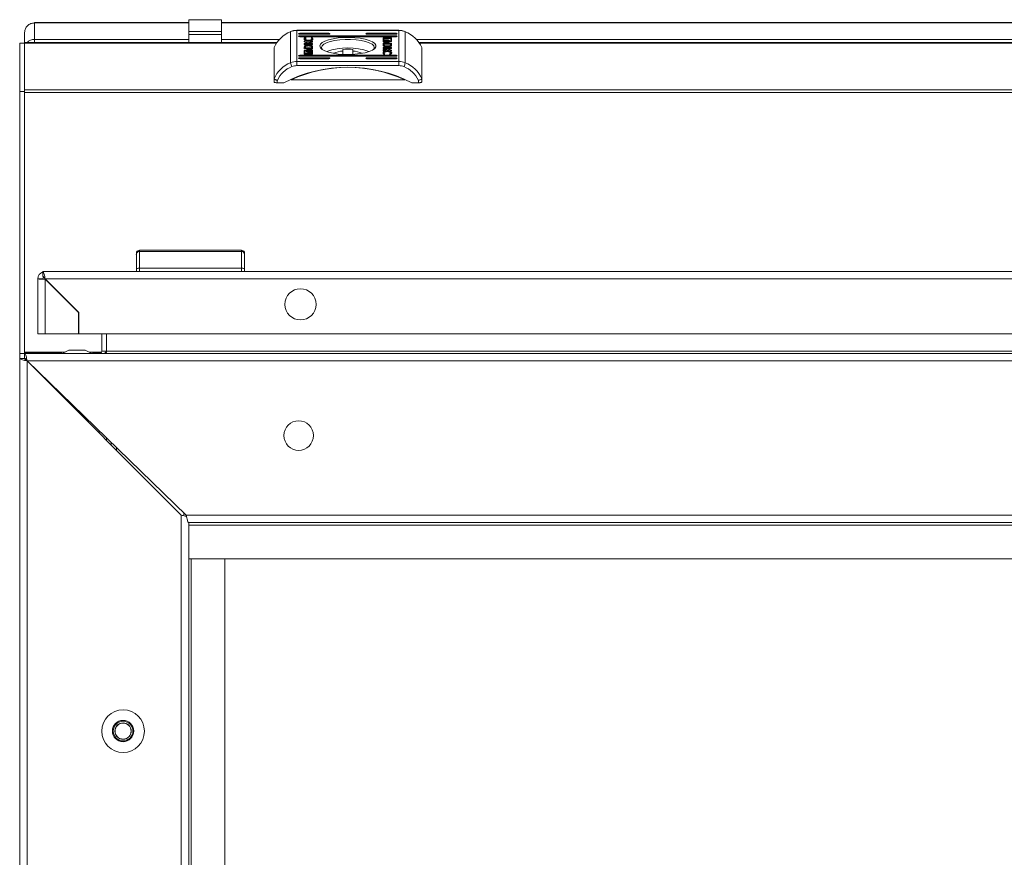
# Model space of a CAD drawing. Units: millimetres. Extents: x 0 to 2256, y -1558 to 2060.
# Drawn here: x 2 to 302, y 1531 to 1787 of the extents above; entities that cross this region are included whole.
import ezdxf

# ---------------------------------------------------------------- set-up
doc = ezdxf.new("R2010")
doc.units = ezdxf.units.MM

msp = doc.modelspace()

# ---------------------------------------------------------------- linework, layer by layer
at = {"color": 7, "linetype": 'Continuous', "lineweight": 15}
for p, q in [((53.5, 1785.73), (6.5, 1785.73)), ((6.5, 1785.59), (6.5, 1785.73)), ((6.5, 1785.59), (6.5, 1780.55)), ((53.5, 1786.56), (63.5, 1786.56)), ((53.5, 1782.93), (53.5, 1786.56)), ((63.5, 1782.93), (63.5, 1786.56)), ((540.5, 1785.73), (63.5, 1785.73)), ((3.5, 1782.7), (3.5, 1782.73)), ((3.5, 1782.7), (3.5, 1779.46)), ((53.5, 1782.93), (63.5, 1782.93)), ((53.5, 1782.02), (53.5, 1782.93)), ((53.5, 1779.57), (53.5, 1782.02)), ((53.5, 1782.02), (63.5, 1782.02)), ((63.5, 1782.02), (63.5, 1782.93)), ((63.5, 1779.57), (63.5, 1782.02)), ((84.54, 1782.91), (84.54, 1773.45)), ((117.51, 1783.33), (86.49, 1783.33)), ((117.51, 1783.29), (86.49, 1783.29)), ((86.49, 1783.29), (86.49, 1773.83)), ((96, 1782.45), (87.5, 1782.45)), ((87.5, 1782.14), (96, 1782.14)), ((116.5, 1782.45), (108, 1782.45)), ((108, 1782.14), (116.5, 1782.14)), ((117.51, 1783.29), (117.51, 1773.83)), ((119.46, 1782.91), (119.46, 1773.45)), ((2, 1779.41), (3.5, 1779.41)), ((2, 1764.67), (2, 1779.41)), ((3.5, 1779.46), (3.66, 1779.56)), ((3.5, 1779.46), (3.5, 1765.18)), ((80.34, 1779.57), (3.66, 1779.57)), ((6.5, 1780.55), (53.5, 1780.55)), ((63.5, 1780.55), (81.12, 1780.55)), ((116.5, 1781.68), (87.5, 1781.68)), ((87.5, 1781.38), (116.5, 1781.38)), ((88.68, 1780.01), (89.82, 1779.54)), ((88.68, 1779.8), (88.68, 1780.01)), ((88.68, 1779.82), (89.82, 1779.35)), ((89.89, 1779.3), (88.68, 1779.8)), ((88.68, 1779.3), (89.89, 1779.3)), ((88.68, 1779.02), (88.68, 1779.3)), ((88.68, 1779.11), (89.89, 1779.11)), ((91.26, 1779.02), (88.68, 1779.02)), ((88.87, 1781.08), (89.31, 1781.03)), ((88.87, 1780.89), (88.87, 1781.08)), ((88.87, 1780.89), (89.1, 1780.86)), ((88.99, 1780.5), (88.99, 1780.69)), ((89.31, 1781.03), (89.31, 1781)), ((89.82, 1779.54), (91.26, 1780.02)), ((89.82, 1779.35), (91.26, 1779.83)), ((89.82, 1779.35), (89.82, 1779.54)), ((89.89, 1779.11), (89.89, 1779.3)), ((90, 1780.09), (90, 1780.28)), ((91.26, 1779.68), (90.18, 1779.3)), ((90.18, 1779.3), (91.26, 1779.3)), ((90.18, 1779.11), (90.18, 1779.3)), ((90.18, 1779.11), (91.26, 1779.11)), ((90.78, 1781.06), (91.11, 1781.03)), ((90.78, 1781.03), (90.78, 1781.06)), ((90.95, 1780.86), (91.11, 1780.84)), ((91.01, 1780.5), (91.01, 1780.69)), ((91.11, 1780.84), (91.11, 1781.03)), ((91.26, 1780.02), (91.26, 1779.68)), ((91.26, 1779.3), (91.26, 1779.02)), ((112.74, 1779.99), (112.74, 1780.98)), ((115.32, 1779.42), (112.74, 1779.42)), ((112.74, 1779.42), (112.75, 1778.92)), ((115.32, 1779.23), (112.74, 1779.23)), ((112.95, 1780.79), (112.94, 1780.33)), ((112.94, 1780.14), (112.94, 1780.33)), ((112.94, 1780.14), (113.13, 1780.23)), ((115.11, 1780.79), (112.95, 1780.79)), ((113.01, 1781.06), (115.05, 1781.06)), ((113.01, 1780.87), (113.01, 1781.06)), ((113.01, 1780.87), (115.05, 1780.87)), ((113.03, 1779.86), (113.03, 1780.05)), ((113.07, 1778.95), (113.06, 1779.13)), ((113.06, 1779.13), (114.96, 1779.13)), ((113.06, 1778.94), (113.06, 1779.13)), ((113.58, 1779.64), (113.3, 1779.64)), ((113.36, 1780.47), (113.64, 1780.47)), ((113.36, 1780.39), (113.36, 1780.47)), ((113.47, 1779.86), (113.47, 1780.05)), ((114.02, 1779.64), (113.74, 1779.64)), ((113.8, 1780.47), (114.08, 1780.47)), ((113.8, 1780.4), (113.8, 1780.47)), ((113.83, 1780.12), (113.83, 1780.31)), ((113.83, 1779.78), (113.85, 1779.86)), ((113.85, 1779.86), (113.85, 1780.05)), ((113.99, 1780.29), (113.99, 1780.38)), ((114.19, 1779.86), (114.19, 1780.05)), ((114.48, 1779.77), (114.52, 1779.86)), ((114.52, 1779.86), (114.52, 1780.05)), ((114.88, 1780.01), (115.11, 1780.01)), ((114.88, 1779.91), (114.88, 1780.01)), ((115.05, 1779.91), (114.88, 1779.91)), ((114.96, 1779.13), (114.97, 1778.93)), ((115.05, 1780.87), (115.05, 1781.06)), ((115.11, 1780.01), (115.11, 1780.79)), ((115.11, 1779.92), (115.11, 1780.01)), ((115.32, 1780.98), (115.32, 1779.99)), ((115.33, 1778.89), (115.32, 1779.42)), ((115.32, 1779.23), (115.32, 1779.42)), ((115.32, 1778.88), (115.32, 1779.23)), ((122.88, 1780.55), (481.12, 1780.55)), ((480.34, 1779.57), (123.66, 1779.57)), ((79.5, 1778.05), (79.5, 1768.59)), ((88.67, 1778.22), (88.68, 1777.69)), ((88.68, 1777.69), (91.26, 1777.69)), ((88.68, 1776.14), (88.68, 1777.12)), ((88.89, 1777.1), (88.89, 1776.32)), ((89.13, 1777.1), (88.89, 1777.1)), ((88.89, 1776.32), (91.05, 1776.32)), ((88.89, 1776.13), (88.89, 1776.32)), ((88.89, 1776.13), (91.05, 1776.13)), ((88.94, 1778.47), (88.94, 1778.66)), ((88.95, 1777.2), (89.13, 1777.2)), ((90.99, 1776.06), (88.95, 1776.06)), ((89.03, 1777.99), (89.03, 1778.18)), ((89.04, 1777.99), (89.03, 1778.18)), ((89.04, 1777.8), (89.03, 1777.99)), ((89.04, 1777.8), (89.04, 1777.99)), ((90.94, 1777.99), (89.04, 1777.99)), ((90.94, 1777.8), (89.04, 1777.8)), ((89.13, 1777.2), (89.13, 1777.1)), ((89.48, 1776.88), (89.48, 1777.07)), ((89.48, 1776.88), (89.5, 1776.81)), ((89.81, 1776.88), (89.81, 1777.07)), ((89.81, 1776.88), (89.88, 1776.75)), ((90.2, 1776.65), (89.92, 1776.65)), ((89.98, 1777.48), (90.26, 1777.48)), ((90.01, 1777.3), (90.01, 1777.4)), ((90.15, 1776.88), (90.15, 1777.07)), ((90.15, 1776.88), (90.18, 1776.81)), ((90.17, 1777.14), (90.17, 1777.33)), ((90.26, 1777.39), (90.26, 1777.48)), ((90.64, 1776.65), (90.36, 1776.65)), ((90.42, 1777.48), (90.7, 1777.48)), ((90.43, 1776.7), (90.53, 1776.88)), ((90.53, 1776.88), (90.53, 1777.07)), ((90.7, 1777.39), (90.7, 1777.48)), ((90.93, 1778.17), (90.94, 1777.99)), ((90.94, 1777.8), (90.94, 1777.99)), ((90.97, 1776.88), (90.97, 1777.07)), ((91.05, 1776.32), (91.06, 1776.78)), ((91.05, 1776.13), (91.06, 1776.59)), ((91.05, 1776.13), (91.05, 1776.32)), ((91.06, 1776.59), (91.06, 1776.78)), ((91.17, 1778.34), (91.17, 1778.53)), ((91.24, 1778.14), (91.24, 1778.33)), ((91.26, 1777.69), (91.25, 1778.2)), ((91.25, 1778.2), (91.25, 1778.2)), ((91.25, 1778.01), (91.25, 1778.2)), ((91.26, 1777.69), (91.25, 1778.01)), ((91.26, 1777.12), (91.26, 1776.14)), ((100.5, 1777.52), (100.5, 1777)), ((100.5, 1775.99), (100.5, 1777)), ((103.5, 1777), (103.5, 1777.52)), ((103.5, 1775.99), (103.5, 1777)), ((112.74, 1778.09), (115.32, 1778.09)), ((112.74, 1777.81), (112.74, 1778.09)), ((112.74, 1777.9), (115.32, 1777.9)), ((113.82, 1777.81), (112.74, 1777.81)), ((112.74, 1777.44), (113.82, 1777.81)), ((112.74, 1777.25), (113.82, 1777.62)), ((114.18, 1777.58), (112.74, 1777.09)), ((112.74, 1777.09), (112.74, 1777.44)), ((112.75, 1778.92), (112.75, 1778.91)), ((113.22, 1776.05), (112.89, 1776.09)), ((112.99, 1776.23), (112.99, 1776.42)), ((112.99, 1776.23), (113.05, 1776.07)), ((113.07, 1778.76), (113.06, 1778.94)), ((113.07, 1778.76), (113.07, 1778.95)), ((113.22, 1776.08), (113.22, 1776.05)), ((113.82, 1777.62), (113.82, 1777.81)), ((114.03, 1778.37), (114.03, 1778.56)), ((114.06, 1776.95), (114.06, 1777.14)), ((114.11, 1777.81), (115.32, 1777.32)), ((115.32, 1777.81), (114.11, 1777.81)), ((114.11, 1777.62), (114.11, 1777.81)), ((114.11, 1777.62), (115.32, 1777.13)), ((115.32, 1777.1), (114.18, 1777.58)), ((114.69, 1776.08), (114.69, 1776.12)), ((115.13, 1776.04), (114.69, 1776.08)), ((114.93, 1778.62), (114.93, 1778.81)), ((114.97, 1778.74), (114.97, 1778.93)), ((115.01, 1776.23), (115.01, 1776.42)), ((115.32, 1778.09), (115.32, 1777.81)), ((115.32, 1777.32), (115.32, 1777.1)), ((124.5, 1778.05), (124.5, 1768.59)), ((86.49, 1773.83), (117.51, 1773.83)), ((86.49, 1773.83), (86.49, 1772.57)), ((116.5, 1775.74), (87.5, 1775.74)), ((87.5, 1775.43), (116.5, 1775.43)), ((96, 1774.97), (87.5, 1774.97)), ((87.5, 1774.67), (96, 1774.67)), ((116.5, 1774.97), (108, 1774.97)), ((108, 1774.67), (116.5, 1774.67)), ((117.51, 1773.83), (117.51, 1772.57)), ((117.51, 1772.57), (86.49, 1772.57)), ((79.5, 1767.64), (79.5, 1768.59)), ((80.5, 1768.09), (80.5, 1767.33)), ((80.5, 1767.33), (82.5, 1767.33)), ((119.33, 1768.25), (84.67, 1768.25)), ((121.5, 1767.33), (123.5, 1767.33)), ((123.5, 1767.33), (123.5, 1768.09)), ((124.5, 1768.59), (124.5, 1767.64)), ((2, 1764.67), (3.5, 1764.67)), ((2, 1684.91), (2, 1764.67)), ((3.5, 1764.35), (3.5, 1765.18)), ((3.5, 1685.32), (3.5, 1764.35)), ((38.54, 1716.37), (38.54, 1715.98)), ((69.54, 1716.37), (38.54, 1716.37)), ((69.54, 1715.98), (69.54, 1716.37)), ((37.54, 1715.06), (37.54, 1715.37)), ((37.54, 1710.67), (37.54, 1715.06)), ((38.54, 1715.98), (38.54, 1710.87)), ((69.54, 1715.98), (38.54, 1715.98)), ((69.54, 1710.87), (69.54, 1715.98)), ((70.54, 1715.37), (70.54, 1715.06)), ((70.54, 1715.06), (70.54, 1710.67)), ((37.54, 1709.87), (37.54, 1710.67)), ((38.54, 1710.87), (38.54, 1709.87)), ((69.54, 1710.87), (38.54, 1710.87)), ((69.54, 1709.87), (69.54, 1710.87)), ((70.54, 1710.67), (70.54, 1709.87)), ((7.54, 1690.87), (7.54, 1707.62)), ((9.04, 1707.62), (7.54, 1707.62)), ((9.04, 1709.74), (9.04, 1709.87)), ((9.04, 1709.87), (9.79, 1709.87)), ((9.04, 1708.37), (9.04, 1709.74)), ((9.79, 1709.87), (591.79, 1709.87)), ((9.79, 1707.62), (20.04, 1697.37)), ((19.94, 1697.37), (9.79, 1707.52)), ((19.94, 1690.87), (19.94, 1697.37)), ((20.04, 1697.37), (20.04, 1690.87)), ((9.79, 1690.87), (7.54, 1690.87)), ((9.79, 1690.87), (19.94, 1690.87)), ((20.04, 1690.87), (581.54, 1690.87)), ((27, 1685.66), (27, 1690.87)), ((28.5, 1685.66), (28.5, 1690.87)), ((2, 1684.91), (3.5, 1684.91)), ((2, 1683.41), (2, 1684.91)), ((2, 1683.41), (2, 1306.41)), ((3.5, 1683.41), (2, 1683.41)), ((3.5, 1685.32), (3.5, 1685.01)), ((3.5, 1684.91), (3.5, 1685.01)), ((3.5, 1683.41), (3.5, 1684.91)), ((3.5, 1684.91), (3.5, 1684.91)), ((14.83, 1684.91), (3.5, 1684.91)), ((3.5, 1684.91), (600.5, 1684.91)), ((17, 1685.91), (17.5, 1685.91)), ((17.5, 1685.91), (21.5, 1685.91)), ((21.5, 1685.91), (22, 1685.91)), ((26.25, 1684.91), (24.18, 1684.91)), ((27, 1685.66), (28.5, 1685.66)), ((575.5, 1685.66), (28.5, 1685.66)), ((4.25, 1682.66), (51.25, 1635.66)), ((4.27, 1682.66), (52.73, 1635.66)), ((28.5, 1659.16), (28.5, 1658.41)), ((31.5, 1656.25), (31.5, 1655.41)), ((51.25, 1635.66), (51.25, 1354.16)), ((52, 1636.36), (52, 1635.49)), ((52.73, 1635.66), (551.27, 1635.66)), ((53.5, 1633.41), (53.5, 1356.41)), ((53.5, 1633.41), (550.5, 1633.41)), ((53.5, 1632.66), (550.5, 1632.66)), ((53.5, 1622.41), (54.25, 1622.41)), ((54.25, 1622.41), (54.25, 1367.41)), ((64.5, 1622.41), (54.25, 1622.41)), ((54.25, 1622.41), (549.75, 1622.41)), ((64.5, 1367.41), (64.5, 1622.41))]:
    msp.add_line(p, q, dxfattribs=at)
at = {"color": 8, "linetype": 'Continuous', "lineweight": 15}
for p, q in [((6.5, 1785.59), (53.5, 1785.59)), ((63.5, 1785.59), (540.5, 1785.59)), ((86.49, 1783.29), (86.49, 1783.33)), ((87.5, 1782.14), (87.5, 1782.45)), ((96, 1782.14), (96, 1782.45)), ((108, 1782.14), (108, 1782.45)), ((116.5, 1782.14), (116.5, 1782.45)), ((117.51, 1783.29), (117.51, 1783.33)), ((80.26, 1779.46), (3.5, 1779.46)), ((6.5, 1780.55), (6.5, 1779.57)), ((87.5, 1781.38), (87.5, 1781.68)), ((116.5, 1781.38), (116.5, 1781.68)), ((480.26, 1779.46), (123.74, 1779.46)), ((88.95, 1777.1), (88.95, 1777.2)), ((87.5, 1775.43), (87.5, 1775.74)), ((87.5, 1774.67), (87.5, 1774.97)), ((96, 1774.67), (96, 1774.97)), ((108, 1774.67), (108, 1774.97)), ((116.5, 1775.43), (116.5, 1775.74)), ((116.5, 1774.67), (116.5, 1774.97)), ((600.5, 1765.18), (3.5, 1765.18)), ((600.5, 1764.35), (3.5, 1764.35)), ((9.79, 1707.62), (591.79, 1707.62)), ((9.79, 1690.87), (9.79, 1707.52)), ((15.82, 1685.32), (3.5, 1685.32)), ((3.5, 1685.01), (14.86, 1685.01)), ((26.92, 1685.32), (23.18, 1685.32)), ((24.14, 1685.01), (26.6, 1685.01)), ((4.25, 1682.66), (4.25, 1307.16)), ((4.27, 1682.66), (599.73, 1682.66)), ((26.25, 1661.34), (26.25, 1660.66)), ((29.83, 1657.86), (29.83, 1657.07))]:
    msp.add_line(p, q, dxfattribs=at)
at = {"color": 7, "linetype": 'Continuous', "lineweight": 15, "flags": 128}
for points in [[(84.54, 1782.91), (84.55, 1782.95), (84.56, 1782.96)], [(87.5, 1782.45), (87.31, 1782.44), (87.15, 1782.4), (87.04, 1782.35), (87, 1782.29), (87.04, 1782.24), (87.15, 1782.19), (87.31, 1782.15), (87.5, 1782.14)], [(96, 1782.14), (96.19, 1782.15), (96.35, 1782.19), (96.46, 1782.24), (96.5, 1782.29), (96.46, 1782.35), (96.35, 1782.4), (96.19, 1782.44), (96, 1782.45)], [(108, 1782.45), (107.81, 1782.44), (107.65, 1782.4), (107.54, 1782.35), (107.5, 1782.29), (107.54, 1782.24), (107.65, 1782.19), (107.81, 1782.15), (108, 1782.14)], [(116.5, 1782.14), (116.69, 1782.15), (116.85, 1782.19), (116.96, 1782.24), (117, 1782.29), (116.96, 1782.35), (116.85, 1782.4), (116.69, 1782.44), (116.5, 1782.45)], [(119.46, 1782.91), (119.45, 1782.95), (119.44, 1782.96)], [(87.5, 1781.68), (87.31, 1781.67), (87.15, 1781.64), (87.04, 1781.59), (87, 1781.53), (87.04, 1781.47), (87.15, 1781.42), (87.31, 1781.39), (87.5, 1781.38)], [(93.45, 1778.56), (93.63, 1778.03), (94.14, 1777.53), (94.98, 1777.07), (96.11, 1776.67), (97.48, 1776.34), (99.03, 1776.11), (100.71, 1775.98), (102.43, 1775.95), (104.14, 1776.03), (105.77, 1776.22), (107.23, 1776.5), (108.49, 1776.86), (109.48, 1777.29), (110.16, 1777.78), (110.51, 1778.29), (110.51, 1778.82), (110.16, 1779.34), (109.48, 1779.82), (108.49, 1780.26), (107.23, 1780.62), (105.77, 1780.9), (104.14, 1781.08), (102.43, 1781.16), (100.71, 1781.14), (99.03, 1781), (97.48, 1780.77), (96.11, 1780.45), (94.98, 1780.05), (94.14, 1779.59), (93.63, 1779.08), (93.45, 1778.56)], [(109.86, 1777.55), (109.87, 1777.57), (110.05, 1778.08), (109.87, 1778.59), (109.35, 1779.08), (108.51, 1779.52), (107.39, 1779.91), (106.03, 1780.21), (104.49, 1780.42), (102.84, 1780.52), (101.16, 1780.52), (99.51, 1780.42), (97.98, 1780.21), (96.61, 1779.91), (95.49, 1779.52), (94.65, 1779.08), (94.13, 1778.59), (93.95, 1778.08), (93.95, 1778.08)], [(116.5, 1781.38), (116.69, 1781.39), (116.85, 1781.42), (116.96, 1781.47), (117, 1781.53), (116.96, 1781.59), (116.85, 1781.64), (116.69, 1781.67), (116.5, 1781.68)], [(93.95, 1778.08), (94.13, 1777.57), (94.14, 1777.55)], [(87.5, 1775.74), (87.31, 1775.72), (87.15, 1775.69), (87.04, 1775.64), (87, 1775.58), (87.04, 1775.53), (87.15, 1775.48), (87.31, 1775.44), (87.5, 1775.43)], [(87.5, 1774.97), (87.31, 1774.96), (87.15, 1774.93), (87.04, 1774.88), (87, 1774.82), (87.04, 1774.76), (87.15, 1774.71), (87.31, 1774.68), (87.5, 1774.67)], [(96, 1774.67), (96.19, 1774.68), (96.35, 1774.71), (96.46, 1774.76), (96.5, 1774.82), (96.46, 1774.88), (96.35, 1774.93), (96.19, 1774.96), (96, 1774.97)], [(108, 1774.97), (107.81, 1774.96), (107.65, 1774.93), (107.54, 1774.88), (107.5, 1774.82), (107.54, 1774.76), (107.65, 1774.71), (107.81, 1774.68), (108, 1774.67)], [(116.5, 1775.43), (116.69, 1775.44), (116.85, 1775.48), (116.96, 1775.53), (117, 1775.58), (116.96, 1775.64), (116.85, 1775.69), (116.69, 1775.72), (116.5, 1775.74)], [(116.5, 1774.67), (116.69, 1774.68), (116.85, 1774.71), (116.96, 1774.76), (117, 1774.82), (116.96, 1774.88), (116.85, 1774.93), (116.69, 1774.96), (116.5, 1774.97)], [(80.5, 1767.33), (80.31, 1767.34), (80.12, 1767.36), (79.94, 1767.39), (79.79, 1767.42), (79.67, 1767.47), (79.58, 1767.52), (79.52, 1767.58), (79.5, 1767.64)], [(124.5, 1767.64), (124.48, 1767.58), (124.42, 1767.52), (124.33, 1767.47), (124.21, 1767.42), (124.06, 1767.39), (123.88, 1767.36), (123.7, 1767.34), (123.5, 1767.33)], [(17, 1685.91), (16, 1685.41), (15, 1684.91)], [(24, 1684.91), (23, 1685.41), (22, 1685.91)]]:
    msp.add_lwpolyline(points, dxfattribs=at)
at = {"color": 7, "linetype": 'Continuous', "lineweight": 15}
for centre, radius in [((87.54, 1699.87), 4.75), ((87, 1659.91), 4.5), ((33.5, 1569.91), 6.5), ((33.5, 1569.91), 3.25), ((33.5, 1569.91), 3), ((33.5, 1569.91), 2.5), ((33.5, 1569.91), 2.45)]:
    msp.add_circle(centre, radius, dxfattribs=at)
for centre, radius, start, end in [((87.9, 1774.38), 9.17, 111.5057, 156.4216), ((86.48, 1778.07), 5.22, 89.9683, 111.86), ((117.52, 1778.07), 5.22, 68.1403, 90.0313), ((116.1, 1774.38), 9.17, 23.5784, 68.4943), ((6.48, 1777.5), 3.05, 89.6242, 137.4146), ((102, 1759.16), 18.81, 70.0409, 109.9591), ((100.93, 1768.84), 8.17, 93.0163, 113.7744), ((102, 1755.74), 21.83, 86.0591, 93.9409), ((103.07, 1768.84), 8.17, 66.2244, 86.9846), ((87.9, 1764.92), 9.17, 111.5053, 156.422), ((86.48, 1768.61), 5.22, 89.9669, 111.8615), ((89.05, 1774.28), 4.59, 190.4131, 206.0074), ((117.52, 1768.61), 5.22, 68.1389, 90.0328), ((114.95, 1774.28), 4.59, 333.9882, 349.5887), ((116.1, 1764.92), 9.17, 23.578, 68.4947), ((87.94, 1764.64), 8.2, 111.5299, 155.097), ((102, 1729.85), 42.26, 62.5181, 117.4819), ((102, 1730.79), 41.27, 65.1764, 114.8236), ((86.48, 1768.4), 4.17, 89.9681, 111.8598), ((117.52, 1768.4), 4.17, 68.1391, 90.0327), ((116.06, 1764.64), 8.2, 24.9021, 68.471), ((38.54, 1715.37), 1, 90, 180), ((69.54, 1715.37), 1, 0, 90), ((38.5, 1715.02), 0.963, 87.7499, 177.5555), ((69.57, 1715.02), 0.963, 2.4445, 92.2501), ((9.79, 1707.62), 2.25, 109.4712, 180), ((9.79, 1707.62), 0.75, 126.7607, 180)]:
    msp.add_arc(centre, radius, start, end, dxfattribs=at)
for points, knots in [([(3.5, 1782.7), (3.55, 1783.08), (3.64, 1783.83), (4.33, 1784.78), (5.32, 1785.45), (6.11, 1785.54), (6.5, 1785.59)], [0, 0, 0, 0, 0.250001, 0.500001, 0.750003, 1, 1, 1, 1]), ([(86.49, 1783.33), (86.25, 1783.33), (85.58, 1783.3), (84.96, 1783.09), (84.56, 1782.96)], [0, 0, 0, 0, 0.366332, 1, 1, 1, 1]), ([(119.44, 1782.96), (119.22, 1783.04), (118.6, 1783.27), (117.93, 1783.31), (117.51, 1783.33)], [0, 0, 0, 0, 0.366696, 1, 1, 1, 1]), ([(88.65, 1780.68), (88.66, 1780.76), (88.68, 1780.9), (88.81, 1781.03), (88.87, 1781.08)], [0, 0, 0, 0, 0.583314, 1, 1, 1, 1]), ([(89.94, 1779.97), (89.85, 1779.97), (89.67, 1779.98), (89.32, 1780.05), (88.97, 1780.19), (88.7, 1780.42), (88.67, 1780.59), (88.65, 1780.68)], [0, 0, 0, 0, 0.090969, 0.186795, 0.410475, 0.684324, 1, 1, 1, 1]), ([(88.68, 1780.59), (88.69, 1780.64), (88.71, 1780.74), (88.81, 1780.84), (88.87, 1780.89)], [0, 0, 0, 0, 0.446933, 1, 1, 1, 1]), ([(89.31, 1781), (89.21, 1780.94), (89.02, 1780.85), (89, 1780.74), (88.99, 1780.69)], [0, 0, 0, 0, 0.539797, 1, 1, 1, 1]), ([(88.99, 1780.69), (89.01, 1780.63), (89.04, 1780.52), (89.3, 1780.39), (89.63, 1780.3), (89.88, 1780.29), (90, 1780.28)], [0, 0, 0, 0, 0.3174402, 0.6020258, 0.804997, 1, 1, 1, 1]), ([(88.99, 1780.5), (89.01, 1780.44), (89.04, 1780.33), (89.3, 1780.19), (89.63, 1780.11), (89.88, 1780.1), (90, 1780.09)], [0, 0, 0, 0, 0.317463, 0.602041, 0.805008, 1, 1, 1, 1]), ([(91.29, 1780.68), (91.28, 1780.59), (91.27, 1780.44), (91.1, 1780.23), (90.82, 1780.08), (90.42, 1779.99), (90.09, 1779.98), (89.94, 1779.97)], [0, 0, 0, 0, 0.2893859, 0.510725, 0.6818118, 0.8462966, 1, 1, 1, 1]), ([(90, 1780.28), (90.1, 1780.29), (90.31, 1780.3), (90.58, 1780.35), (90.81, 1780.44), (90.98, 1780.55), (91, 1780.64), (91.01, 1780.69)], [0, 0, 0, 0, 0.165387, 0.334718, 0.515996, 0.747897, 1, 1, 1, 1]), ([(90, 1780.09), (90.1, 1780.1), (90.31, 1780.11), (90.58, 1780.16), (90.81, 1780.25), (90.98, 1780.36), (91, 1780.45), (91.01, 1780.5)], [0, 0, 0, 0, 0.165379, 0.334707, 0.516005, 0.747902, 1, 1, 1, 1]), ([(91.01, 1780.69), (91, 1780.76), (90.98, 1780.88), (90.84, 1780.99), (90.78, 1781.03)], [0, 0, 0, 0, 0.575245, 1, 1, 1, 1]), ([(91.11, 1781.03), (91.17, 1780.97), (91.27, 1780.85), (91.29, 1780.74), (91.29, 1780.68)], [0, 0, 0, 0, 0.542325, 1, 1, 1, 1]), ([(91.11, 1780.84), (91.17, 1780.78), (91.25, 1780.7), (91.27, 1780.61), (91.27, 1780.59)], [0, 0, 0, 0, 0.751544, 1, 1, 1, 1]), ([(112.74, 1780.98), (112.75, 1780.99), (112.76, 1781.01), (112.83, 1781.04), (112.92, 1781.05), (112.98, 1781.06), (113.01, 1781.06)], [0, 0, 0, 0, 0.2815145, 0.5557194, 0.773895, 1, 1, 1, 1]), ([(112.74, 1780.78), (112.75, 1780.8), (112.76, 1780.82), (112.83, 1780.85), (112.92, 1780.86), (112.98, 1780.86), (113.01, 1780.87)], [0, 0, 0, 0, 0.281396, 0.555721, 0.773907, 1, 1, 1, 1]), ([(113.3, 1779.64), (113.24, 1779.65), (113.12, 1779.67), (112.99, 1779.74), (112.82, 1779.84), (112.77, 1779.93), (112.74, 1779.99)], [0, 0, 0, 0, 0.147281, 0.329445, 0.533089, 1, 1, 1, 1]), ([(112.94, 1780.33), (113, 1780.37), (113.1, 1780.42), (113.29, 1780.46), (113.36, 1780.47)], [0, 0, 0, 0, 0.604859, 1, 1, 1, 1]), ([(113.64, 1780.47), (113.58, 1780.46), (113.44, 1780.43), (113.28, 1780.37), (113.08, 1780.25), (113.05, 1780.13), (113.03, 1780.05)], [0, 0, 0, 0, 0.13863, 0.298842, 0.483462, 1, 1, 1, 1]), ([(113.03, 1780.05), (113.04, 1780), (113.06, 1779.9), (113.19, 1779.78), (113.36, 1779.68), (113.51, 1779.65), (113.58, 1779.64)], [0, 0, 0, 0, 0.336558, 0.632687, 0.831406, 1, 1, 1, 1]), ([(113.03, 1779.86), (113.04, 1779.8), (113.06, 1779.71), (113.16, 1779.6), (113.28, 1779.55), (113.3, 1779.53)], [0, 0, 0, 0, 0.45974, 0.864252, 1, 1, 1, 1]), ([(113.19, 1780.05), (113.2, 1780.1), (113.22, 1780.21), (113.37, 1780.33), (113.56, 1780.42), (113.73, 1780.45), (113.8, 1780.47)], [0, 0, 0, 0, 0.341625, 0.63875, 0.834913, 1, 1, 1, 1]), ([(113.19, 1779.86), (113.2, 1779.91), (113.23, 1780.01), (113.36, 1780.14), (113.51, 1780.2), (113.57, 1780.22)], [0, 0, 0, 0, 0.4210117, 0.7871403, 1, 1, 1, 1]), ([(113.74, 1779.64), (113.68, 1779.65), (113.56, 1779.67), (113.42, 1779.74), (113.24, 1779.86), (113.21, 1779.97), (113.19, 1780.05)], [0, 0, 0, 0, 0.141625, 0.304489, 0.489722, 1, 1, 1, 1]), ([(114.08, 1780.47), (114.02, 1780.46), (113.88, 1780.43), (113.72, 1780.37), (113.52, 1780.25), (113.49, 1780.13), (113.47, 1780.05)], [0, 0, 0, 0, 0.13869, 0.298912, 0.48354, 1, 1, 1, 1]), ([(113.47, 1780.05), (113.48, 1780), (113.49, 1779.9), (113.63, 1779.78), (113.8, 1779.68), (113.95, 1779.65), (114.02, 1779.64)], [0, 0, 0, 0, 0.3365964, 0.632752, 0.8314626, 1, 1, 1, 1]), ([(113.47, 1779.86), (113.47, 1779.8), (113.48, 1779.73), (113.56, 1779.66), (113.59, 1779.64)], [0, 0, 0, 0, 0.69445, 1, 1, 1, 1]), ([(113.73, 1780.24), (113.75, 1780.26), (113.78, 1780.28), (113.81, 1780.3), (113.83, 1780.31)], [0, 0, 0, 0, 0.578091, 1, 1, 1, 1]), ([(113.85, 1780.05), (113.84, 1780.09), (113.83, 1780.15), (113.76, 1780.22), (113.73, 1780.24)], [0, 0, 0, 0, 0.579558, 1, 1, 1, 1]), ([(113.74, 1779.85), (113.77, 1779.89), (113.84, 1779.95), (113.85, 1780.02), (113.85, 1780.05)], [0, 0, 0, 0, 0.5404815, 1, 1, 1, 1]), ([(113.83, 1779.78), (113.81, 1779.79), (113.77, 1779.82), (113.75, 1779.84), (113.74, 1779.85)], [0, 0, 0, 0, 0.544547, 1, 1, 1, 1]), ([(113.83, 1780.31), (113.9, 1780.27), (114.04, 1780.18), (114.05, 1780.09), (114.06, 1780.05)], [0, 0, 0, 0, 0.528158, 1, 1, 1, 1]), ([(113.83, 1780.12), (113.9, 1780.08), (114.04, 1779.99), (114.05, 1779.9), (114.06, 1779.86)], [0, 0, 0, 0, 0.528158, 1, 1, 1, 1]), ([(114.06, 1780.05), (114.05, 1779.99), (114.03, 1779.9), (113.89, 1779.82), (113.83, 1779.78)], [0, 0, 0, 0, 0.591327, 1, 1, 1, 1]), ([(113.89, 1780.34), (113.91, 1780.35), (113.94, 1780.36), (113.98, 1780.37), (113.99, 1780.38)], [0, 0, 0, 0, 0.57097, 1, 1, 1, 1]), ([(114.19, 1780.05), (114.18, 1780.11), (114.15, 1780.22), (113.97, 1780.31), (113.89, 1780.34)], [0, 0, 0, 0, 0.598461, 1, 1, 1, 1]), ([(113.89, 1779.75), (113.98, 1779.8), (114.16, 1779.89), (114.18, 1780), (114.19, 1780.05)], [0, 0, 0, 0, 0.521157, 1, 1, 1, 1]), ([(113.99, 1779.72), (113.97, 1779.72), (113.93, 1779.73), (113.9, 1779.75), (113.89, 1779.75)], [0, 0, 0, 0, 0.550126, 1, 1, 1, 1]), ([(113.99, 1780.38), (114.06, 1780.36), (114.2, 1780.31), (114.36, 1780.2), (114.38, 1780.11), (114.4, 1780.05)], [0, 0, 0, 0, 0.239834, 0.512728, 1, 1, 1, 1]), ([(114.4, 1780.05), (114.38, 1779.97), (114.34, 1779.87), (114.15, 1779.77), (114.04, 1779.73), (113.99, 1779.72)], [0, 0, 0, 0, 0.607411, 0.814023, 1, 1, 1, 1]), ([(114.05, 1780.39), (114.07, 1780.4), (114.11, 1780.4), (114.15, 1780.41), (114.16, 1780.41)], [0, 0, 0, 0, 0.563264, 1, 1, 1, 1]), ([(114.52, 1780.05), (114.52, 1780.09), (114.5, 1780.17), (114.39, 1780.27), (114.24, 1780.34), (114.11, 1780.38), (114.05, 1780.39)], [0, 0, 0, 0, 0.322352, 0.613661, 0.817827, 1, 1, 1, 1]), ([(114.05, 1779.7), (114.12, 1779.72), (114.29, 1779.76), (114.48, 1779.88), (114.5, 1779.98), (114.52, 1780.05)], [0, 0, 0, 0, 0.234993, 0.506668, 1, 1, 1, 1]), ([(114.14, 1779.68), (114.12, 1779.69), (114.09, 1779.69), (114.06, 1779.7), (114.05, 1779.7)], [0, 0, 0, 0, 0.555436, 1, 1, 1, 1]), ([(114.73, 1780.05), (114.72, 1780), (114.7, 1779.91), (114.56, 1779.8), (114.37, 1779.72), (114.21, 1779.69), (114.14, 1779.68)], [0, 0, 0, 0, 0.330281, 0.622932, 0.823261, 1, 1, 1, 1]), ([(114.16, 1780.41), (114.25, 1780.39), (114.45, 1780.35), (114.67, 1780.23), (114.71, 1780.12), (114.73, 1780.05)], [0, 0, 0, 0, 0.229727, 0.499497, 1, 1, 1, 1]), ([(114.16, 1780.22), (114.25, 1780.2), (114.45, 1780.16), (114.67, 1780.03), (114.71, 1779.93), (114.73, 1779.86)], [0, 0, 0, 0, 0.2297594, 0.4995293, 1, 1, 1, 1]), ([(114.25, 1780.07), (114.27, 1780.06), (114.38, 1779.99), (114.39, 1779.92), (114.4, 1779.86)], [0, 0, 0, 0, 0.201406, 1, 1, 1, 1]), ([(115.05, 1781.06), (115.09, 1781.05), (115.17, 1781.05), (115.25, 1781.03), (115.31, 1781), (115.31, 1780.98), (115.32, 1780.98)], [0, 0, 0, 0, 0.2851458, 0.5605051, 0.777022, 1, 1, 1, 1]), ([(115.05, 1780.87), (115.09, 1780.86), (115.17, 1780.86), (115.25, 1780.84), (115.31, 1780.81), (115.31, 1780.79), (115.32, 1780.78)], [0, 0, 0, 0, 0.285174, 0.560478, 0.777133, 1, 1, 1, 1]), ([(115.32, 1779.99), (115.31, 1779.98), (115.3, 1779.96), (115.23, 1779.93), (115.14, 1779.92), (115.08, 1779.91), (115.05, 1779.91)], [0, 0, 0, 0, 0.281234, 0.555591, 0.77387, 1, 1, 1, 1]), ([(88.94, 1778.66), (88.89, 1778.63), (88.79, 1778.57), (88.7, 1778.42), (88.68, 1778.3), (88.67, 1778.22)], [0, 0, 0, 0, 0.2167403, 0.4896491, 1, 1, 1, 1]), ([(88.94, 1778.47), (88.89, 1778.44), (88.79, 1778.38), (88.7, 1778.23), (88.68, 1778.11), (88.67, 1778.03)], [0, 0, 0, 0, 0.2167403, 0.4896491, 1, 1, 1, 1]), ([(88.68, 1777.12), (88.69, 1777.13), (88.7, 1777.16), (88.77, 1777.18), (88.86, 1777.2), (88.92, 1777.2), (88.95, 1777.2)], [0, 0, 0, 0, 0.2813245, 0.5555954, 0.7739035, 1, 1, 1, 1]), ([(88.68, 1776.93), (88.69, 1776.94), (88.7, 1776.97), (88.77, 1776.99), (88.84, 1777.01), (88.88, 1777.01), (88.89, 1777.01)], [0, 0, 0, 0, 0.335096, 0.661664, 0.921699, 1, 1, 1, 1]), ([(88.95, 1776.06), (88.91, 1776.06), (88.83, 1776.06), (88.75, 1776.09), (88.69, 1776.11), (88.69, 1776.13), (88.68, 1776.14)], [0, 0, 0, 0, 0.2851537, 0.5604595, 0.7770323, 1, 1, 1, 1]), ([(91.17, 1778.53), (91.12, 1778.57), (91.04, 1778.65), (90.82, 1778.75), (90.54, 1778.82), (90.22, 1778.87), (89.88, 1778.88), (89.53, 1778.85), (89.19, 1778.77), (89.03, 1778.7), (88.94, 1778.66)], [0, 0, 0, 0, 0.138096, 0.265459, 0.384016, 0.496098, 0.605766, 0.719788, 0.847669, 1, 1, 1, 1]), ([(91.17, 1778.34), (91.12, 1778.38), (91.04, 1778.46), (90.82, 1778.56), (90.54, 1778.63), (90.22, 1778.68), (89.88, 1778.69), (89.53, 1778.66), (89.19, 1778.58), (89.03, 1778.51), (88.94, 1778.47)], [0, 0, 0, 0, 0.138094, 0.265457, 0.384013, 0.496094, 0.60576, 0.719775, 0.847656, 1, 1, 1, 1]), ([(89.03, 1778.18), (89.03, 1778.21), (89.04, 1778.25), (89.06, 1778.29), (89.07, 1778.31)], [0, 0, 0, 0, 0.56361, 1, 1, 1, 1]), ([(89.07, 1778.31), (89.09, 1778.34), (89.12, 1778.39), (89.21, 1778.46), (89.35, 1778.51), (89.52, 1778.54), (89.73, 1778.56), (89.88, 1778.56), (89.97, 1778.56)], [0, 0, 0, 0, 0.216846, 0.392283, 0.544475, 0.668592, 0.815715, 1, 1, 1, 1]), ([(89.27, 1777.07), (89.28, 1777.12), (89.3, 1777.21), (89.44, 1777.32), (89.63, 1777.4), (89.79, 1777.42), (89.86, 1777.43)], [0, 0, 0, 0, 0.330282, 0.622945, 0.823281, 1, 1, 1, 1]), ([(89.27, 1776.88), (89.28, 1776.93), (89.3, 1777.01), (89.44, 1777.12), (89.63, 1777.2), (89.79, 1777.23), (89.86, 1777.24)], [0, 0, 0, 0, 0.33027, 0.622973, 0.823305, 1, 1, 1, 1]), ([(89.84, 1776.71), (89.75, 1776.72), (89.55, 1776.76), (89.33, 1776.89), (89.29, 1777), (89.27, 1777.07)], [0, 0, 0, 0, 0.2297091, 0.499502, 1, 1, 1, 1]), ([(89.95, 1777.42), (89.88, 1777.4), (89.72, 1777.35), (89.53, 1777.23), (89.5, 1777.13), (89.48, 1777.07)], [0, 0, 0, 0, 0.234972, 0.50667, 1, 1, 1, 1]), ([(89.48, 1777.07), (89.48, 1777.03), (89.5, 1776.95), (89.61, 1776.85), (89.76, 1776.77), (89.89, 1776.74), (89.95, 1776.72)], [0, 0, 0, 0, 0.322398, 0.613657, 0.817823, 1, 1, 1, 1]), ([(89.6, 1777.07), (89.62, 1777.14), (89.66, 1777.24), (89.85, 1777.35), (89.96, 1777.38), (90.01, 1777.4)], [0, 0, 0, 0, 0.60739, 0.814011, 1, 1, 1, 1]), ([(89.6, 1776.88), (89.62, 1776.95), (89.64, 1777.05), (89.81, 1777.13), (89.84, 1777.15)], [0, 0, 0, 0, 0.776818, 1, 1, 1, 1]), ([(90.01, 1776.74), (89.94, 1776.76), (89.8, 1776.8), (89.64, 1776.92), (89.62, 1777.01), (89.6, 1777.07)], [0, 0, 0, 0, 0.239816, 0.512711, 1, 1, 1, 1]), ([(90.11, 1777.36), (90.02, 1777.32), (89.84, 1777.23), (89.82, 1777.12), (89.81, 1777.07)], [0, 0, 0, 0, 0.521149, 1, 1, 1, 1]), ([(89.81, 1777.07), (89.82, 1777), (89.85, 1776.9), (90.03, 1776.81), (90.11, 1776.77)], [0, 0, 0, 0, 0.59847, 1, 1, 1, 1]), ([(89.95, 1776.72), (89.93, 1776.72), (89.89, 1776.71), (89.85, 1776.71), (89.84, 1776.71)], [0, 0, 0, 0, 0.563029, 1, 1, 1, 1]), ([(89.86, 1777.43), (89.88, 1777.43), (89.91, 1777.42), (89.94, 1777.42), (89.95, 1777.42)], [0, 0, 0, 0, 0.555392, 1, 1, 1, 1]), ([(89.92, 1776.65), (89.98, 1776.66), (90.12, 1776.68), (90.28, 1776.75), (90.48, 1776.87), (90.51, 1776.98), (90.53, 1777.07)], [0, 0, 0, 0, 0.138671, 0.298909, 0.483533, 1, 1, 1, 1]), ([(89.94, 1777.07), (89.95, 1777.12), (89.97, 1777.22), (90.11, 1777.3), (90.17, 1777.33)], [0, 0, 0, 0, 0.591323, 1, 1, 1, 1]), ([(89.94, 1776.88), (89.95, 1776.93), (89.97, 1777.03), (90.11, 1777.11), (90.17, 1777.14)], [0, 0, 0, 0, 0.591382, 1, 1, 1, 1]), ([(90.17, 1776.8), (90.1, 1776.85), (89.96, 1776.93), (89.95, 1777.02), (89.94, 1777.07)], [0, 0, 0, 0, 0.528145, 1, 1, 1, 1]), ([(89.97, 1778.56), (90.07, 1778.56), (90.24, 1778.55), (90.48, 1778.53), (90.66, 1778.5), (90.83, 1778.43), (90.92, 1778.31), (90.93, 1778.22), (90.93, 1778.17)], [0, 0, 0, 0, 0.156566, 0.283401, 0.39261, 0.496949, 0.725334, 1, 1, 1, 1]), ([(90.53, 1777.07), (90.52, 1777.12), (90.51, 1777.22), (90.37, 1777.34), (90.2, 1777.43), (90.05, 1777.46), (89.98, 1777.48)], [0, 0, 0, 0, 0.336551, 0.632737, 0.831435, 1, 1, 1, 1]), ([(90.01, 1777.4), (90.03, 1777.39), (90.07, 1777.38), (90.1, 1777.37), (90.11, 1777.36)], [0, 0, 0, 0, 0.550157, 1, 1, 1, 1]), ([(90.11, 1776.77), (90.09, 1776.77), (90.06, 1776.75), (90.02, 1776.74), (90.01, 1776.74)], [0, 0, 0, 0, 0.5707459, 1, 1, 1, 1]), ([(90.26, 1777.26), (90.23, 1777.23), (90.16, 1777.17), (90.16, 1777.1), (90.15, 1777.07)], [0, 0, 0, 0, 0.5404941, 1, 1, 1, 1]), ([(90.15, 1777.07), (90.16, 1777.03), (90.17, 1776.96), (90.24, 1776.9), (90.27, 1776.87)], [0, 0, 0, 0, 0.579549, 1, 1, 1, 1]), ([(90.17, 1777.33), (90.19, 1777.32), (90.23, 1777.3), (90.25, 1777.27), (90.26, 1777.26)], [0, 0, 0, 0, 0.544501, 1, 1, 1, 1]), ([(90.27, 1776.87), (90.25, 1776.86), (90.22, 1776.83), (90.19, 1776.81), (90.17, 1776.8)], [0, 0, 0, 0, 0.578105, 1, 1, 1, 1]), ([(90.81, 1777.07), (90.8, 1777.01), (90.78, 1776.91), (90.63, 1776.78), (90.44, 1776.69), (90.27, 1776.66), (90.2, 1776.65)], [0, 0, 0, 0, 0.3416281, 0.6387473, 0.8349155, 1, 1, 1, 1]), ([(90.26, 1777.48), (90.32, 1777.47), (90.44, 1777.44), (90.58, 1777.38), (90.76, 1777.26), (90.79, 1777.15), (90.81, 1777.07)], [0, 0, 0, 0, 0.141644, 0.304486, 0.48972, 1, 1, 1, 1]), ([(90.36, 1776.65), (90.42, 1776.66), (90.56, 1776.68), (90.72, 1776.75), (90.92, 1776.87), (90.95, 1776.98), (90.97, 1777.07)], [0, 0, 0, 0, 0.13864, 0.298849, 0.48347, 1, 1, 1, 1]), ([(90.97, 1777.07), (90.96, 1777.12), (90.94, 1777.22), (90.81, 1777.34), (90.64, 1777.43), (90.49, 1777.46), (90.42, 1777.48)], [0, 0, 0, 0, 0.336522, 0.632696, 0.831419, 1, 1, 1, 1]), ([(90.63, 1777.15), (90.65, 1777.14), (90.78, 1777.05), (90.79, 1776.96), (90.81, 1776.88)], [0, 0, 0, 0, 0.149018, 1, 1, 1, 1]), ([(91.06, 1776.78), (91, 1776.75), (90.9, 1776.69), (90.72, 1776.66), (90.64, 1776.65)], [0, 0, 0, 0, 0.604855, 1, 1, 1, 1]), ([(90.7, 1777.48), (90.76, 1777.47), (90.88, 1777.44), (91.01, 1777.38), (91.18, 1777.28), (91.23, 1777.18), (91.26, 1777.12)], [0, 0, 0, 0, 0.147261, 0.329428, 0.533072, 1, 1, 1, 1]), ([(90.7, 1777.29), (90.76, 1777.28), (90.88, 1777.25), (91.01, 1777.19), (91.18, 1777.09), (91.23, 1776.99), (91.26, 1776.93)], [0, 0, 0, 0, 0.147289, 0.329423, 0.533069, 1, 1, 1, 1]), ([(91.26, 1776.14), (91.25, 1776.13), (91.24, 1776.1), (91.17, 1776.08), (91.08, 1776.06), (91.02, 1776.06), (90.99, 1776.06)], [0, 0, 0, 0, 0.281481, 0.555719, 0.773834, 1, 1, 1, 1]), ([(91.24, 1778.33), (91.23, 1778.36), (91.22, 1778.43), (91.18, 1778.5), (91.17, 1778.53)], [0, 0, 0, 0, 0.551859, 1, 1, 1, 1]), ([(91.24, 1778.14), (91.23, 1778.17), (91.22, 1778.24), (91.18, 1778.31), (91.17, 1778.34)], [0, 0, 0, 0, 0.551859, 1, 1, 1, 1]), ([(91.25, 1778.2), (91.25, 1778.22), (91.25, 1778.26), (91.24, 1778.3), (91.24, 1778.33)], [0, 0, 0, 0, 0.486489, 1, 1, 1, 1]), ([(91.25, 1778.01), (91.25, 1778.03), (91.25, 1778.07), (91.24, 1778.11), (91.24, 1778.14)], [0, 0, 0, 0, 0.486421, 1, 1, 1, 1]), ([(112.71, 1776.43), (112.72, 1776.52), (112.73, 1776.68), (112.9, 1776.88), (113.18, 1777.03), (113.58, 1777.13), (113.91, 1777.14), (114.06, 1777.14)], [0, 0, 0, 0, 0.2893989, 0.5107306, 0.6818235, 0.8462987, 1, 1, 1, 1]), ([(112.71, 1776.24), (112.72, 1776.33), (112.73, 1776.49), (112.9, 1776.69), (113.18, 1776.84), (113.58, 1776.94), (113.91, 1776.95), (114.06, 1776.95)], [0, 0, 0, 0, 0.2893855, 0.5107214, 0.6818175, 0.8462958, 1, 1, 1, 1]), ([(112.89, 1776.09), (112.83, 1776.15), (112.73, 1776.26), (112.71, 1776.38), (112.71, 1776.43)], [0, 0, 0, 0, 0.542353, 1, 1, 1, 1]), ([(112.75, 1778.91), (112.75, 1778.89), (112.75, 1778.85), (112.76, 1778.81), (112.76, 1778.79)], [0, 0, 0, 0, 0.486474, 1, 1, 1, 1]), ([(112.76, 1778.79), (112.77, 1778.75), (112.78, 1778.68), (112.82, 1778.62), (112.83, 1778.59)], [0, 0, 0, 0, 0.55187, 1, 1, 1, 1]), ([(112.83, 1778.59), (112.88, 1778.55), (112.96, 1778.47), (113.18, 1778.37), (113.46, 1778.29), (113.78, 1778.25), (114.12, 1778.24), (114.47, 1778.27), (114.81, 1778.34), (114.97, 1778.41), (115.06, 1778.45)], [0, 0, 0, 0, 0.1380968, 0.2654591, 0.3840147, 0.4961119, 0.6057693, 0.7197988, 0.8476628, 1, 1, 1, 1]), ([(114, 1776.83), (113.9, 1776.83), (113.69, 1776.82), (113.42, 1776.76), (113.19, 1776.68), (113.02, 1776.56), (113, 1776.47), (112.99, 1776.42)], [0, 0, 0, 0, 0.16539, 0.334708, 0.515995, 0.747892, 1, 1, 1, 1]), ([(112.99, 1776.42), (113, 1776.36), (113.02, 1776.24), (113.16, 1776.13), (113.22, 1776.08)], [0, 0, 0, 0, 0.575249, 1, 1, 1, 1]), ([(114.03, 1778.56), (113.93, 1778.56), (113.76, 1778.56), (113.52, 1778.58), (113.34, 1778.62), (113.17, 1778.69), (113.08, 1778.8), (113.07, 1778.9), (113.07, 1778.95)], [0, 0, 0, 0, 0.156593, 0.283436, 0.392627, 0.496966, 0.725341, 1, 1, 1, 1]), ([(114.03, 1778.37), (113.93, 1778.37), (113.76, 1778.37), (113.52, 1778.39), (113.34, 1778.43), (113.17, 1778.5), (113.08, 1778.61), (113.07, 1778.71), (113.07, 1778.76)], [0, 0, 0, 0, 0.156591, 0.283422, 0.392611, 0.496973, 0.725315, 1, 1, 1, 1]), ([(115.01, 1776.42), (114.99, 1776.48), (114.96, 1776.6), (114.7, 1776.73), (114.37, 1776.82), (114.12, 1776.83), (114, 1776.83)], [0, 0, 0, 0, 0.317436, 0.602017, 0.804999, 1, 1, 1, 1]), ([(114.93, 1778.81), (114.91, 1778.78), (114.88, 1778.73), (114.79, 1778.65), (114.65, 1778.6), (114.48, 1778.57), (114.27, 1778.56), (114.12, 1778.56), (114.03, 1778.56)], [0, 0, 0, 0, 0.216886, 0.392339, 0.544473, 0.668606, 0.815711, 1, 1, 1, 1]), ([(114.93, 1778.62), (114.91, 1778.59), (114.88, 1778.54), (114.79, 1778.46), (114.65, 1778.41), (114.48, 1778.38), (114.27, 1778.37), (114.12, 1778.37), (114.03, 1778.37)], [0, 0, 0, 0, 0.2168507, 0.3923076, 0.544445, 0.6686015, 0.8157092, 1, 1, 1, 1]), ([(114.06, 1777.14), (114.15, 1777.14), (114.33, 1777.14), (114.68, 1777.07), (115.03, 1776.93), (115.3, 1776.7), (115.33, 1776.52), (115.35, 1776.43)], [0, 0, 0, 0, 0.0909786, 0.186804, 0.4104786, 0.6843302, 1, 1, 1, 1]), ([(114.06, 1776.95), (114.15, 1776.95), (114.33, 1776.94), (114.68, 1776.88), (115.03, 1776.74), (115.3, 1776.51), (115.33, 1776.33), (115.35, 1776.24)], [0, 0, 0, 0, 0.09098, 0.186807, 0.410486, 0.684324, 1, 1, 1, 1]), ([(114.69, 1776.12), (114.79, 1776.17), (114.98, 1776.26), (115, 1776.37), (115.01, 1776.42)], [0, 0, 0, 0, 0.539803, 1, 1, 1, 1]), ([(114.9, 1776.06), (114.92, 1776.07), (115.01, 1776.12), (115.01, 1776.18), (115.01, 1776.23)], [0, 0, 0, 0, 0.157912, 1, 1, 1, 1]), ([(114.97, 1778.93), (114.97, 1778.91), (114.96, 1778.87), (114.94, 1778.83), (114.93, 1778.81)], [0, 0, 0, 0, 0.563625, 1, 1, 1, 1]), ([(114.97, 1778.74), (114.97, 1778.72), (114.96, 1778.68), (114.94, 1778.64), (114.93, 1778.62)], [0, 0, 0, 0, 0.563484, 1, 1, 1, 1]), ([(115.06, 1778.45), (115.11, 1778.48), (115.21, 1778.55), (115.3, 1778.7), (115.32, 1778.82), (115.33, 1778.89)], [0, 0, 0, 0, 0.2167409, 0.4896462, 1, 1, 1, 1]), ([(115.35, 1776.43), (115.34, 1776.35), (115.32, 1776.22), (115.19, 1776.09), (115.13, 1776.04)], [0, 0, 0, 0, 0.583309, 1, 1, 1, 1]), ([(79.5, 1768.59), (79.51, 1768.56), (79.53, 1768.48), (79.7, 1768.36), (79.95, 1768.25), (80.23, 1768.16), (80.42, 1768.11), (80.5, 1768.1), (80.5, 1768.09)], [0, 0, 0, 0, 0.209534, 0.418988, 0.630114, 0.845044, 0.993678, 1, 1, 1, 1]), ([(123.5, 1768.09), (123.5, 1768.1), (123.58, 1768.11), (123.77, 1768.16), (124.05, 1768.25), (124.3, 1768.36), (124.47, 1768.48), (124.49, 1768.56), (124.5, 1768.59)], [0, 0, 0, 0, 0.006359, 0.154988, 0.369894, 0.581028, 0.790475, 1, 1, 1, 1]), ([(37.54, 1710.67), (37.54, 1710.67), (37.54, 1710.69), (37.56, 1710.73), (37.68, 1710.78), (37.91, 1710.83), (38.2, 1710.87), (38.42, 1710.87), (38.54, 1710.87)], [0, 0, 0, 0, 0.006343, 0.154975, 0.369884, 0.581011, 0.790473, 1, 1, 1, 1]), ([(69.54, 1710.87), (69.65, 1710.87), (69.87, 1710.87), (70.16, 1710.83), (70.39, 1710.78), (70.51, 1710.73), (70.54, 1710.69), (70.54, 1710.67), (70.54, 1710.67)], [0, 0, 0, 0, 0.209496, 0.418965, 0.6301, 0.845016, 0.993657, 1, 1, 1, 1]), ([(7.54, 1707.62), (7.57, 1707.61), (7.64, 1707.6), (8.16, 1707.57), (8.9, 1707.55), (9.49, 1707.53), (9.79, 1707.52)], [0, 0, 0, 0, 0.250002, 0.500004, 0.749996, 1, 1, 1, 1]), ([(9.79, 1707.62), (9.73, 1707.87), (9.62, 1708.38), (9.46, 1709.07), (9.3, 1709.58), (9.15, 1709.84), (9.07, 1709.86), (9.04, 1709.87)], [0, 0, 0, 0, 0.213106, 0.432591, 0.65208, 0.871569, 1, 1, 1, 1]), ([(9.79, 1707.62), (9.72, 1707.73), (9.58, 1707.94), (9.39, 1708.19), (9.21, 1708.35), (9.09, 1708.36), (9.04, 1708.37)], [0, 0, 0, 0, 0.274271, 0.529255, 0.784173, 1, 1, 1, 1]), ([(4.25, 1682.66), (4, 1682.71), (3.49, 1682.82), (2.81, 1682.98), (2.29, 1683.15), (2.03, 1683.29), (2.01, 1683.38), (2, 1683.41)], [0, 0, 0, 0, 0.21311, 0.432588, 0.652083, 0.871569, 1, 1, 1, 1]), ([(4.27, 1682.66), (4.22, 1682.91), (4.11, 1683.42), (3.94, 1684.1), (3.77, 1684.62), (3.62, 1684.87), (3.53, 1684.9), (3.5, 1684.91)], [0, 0, 0, 0, 0.2128015, 0.4325848, 0.6523722, 0.8721569, 1, 1, 1, 1]), ([(4.25, 1682.66), (4.14, 1682.73), (3.93, 1682.86), (3.68, 1683.05), (3.53, 1683.24), (3.51, 1683.35), (3.5, 1683.41)], [0, 0, 0, 0, 0.274278, 0.52925, 0.784158, 1, 1, 1, 1]), ([(4.27, 1682.66), (4.2, 1682.76), (4.07, 1682.97), (3.86, 1683.23), (3.68, 1683.38), (3.56, 1683.4), (3.5, 1683.41)], [0, 0, 0, 0, 0.271639, 0.528899, 0.786109, 1, 1, 1, 1]), ([(3.66, 1683.1), (3.69, 1683.14), (3.72, 1683.21), (3.79, 1683.24), (3.81, 1683.25)], [0, 0, 0, 0, 0.649182, 1, 1, 1, 1]), ([(27, 1685.66), (26.99, 1685.55), (26.96, 1685.34), (26.77, 1685.09), (26.52, 1684.93), (26.34, 1684.92), (26.25, 1684.91)], [0, 0, 0, 0, 0.2797323, 0.5301419, 0.7804934, 1, 1, 1, 1]), ([(28.5, 1685.66), (28.43, 1685.55), (28.28, 1685.35), (28.05, 1685.09), (27.84, 1684.93), (27.71, 1684.92), (27.65, 1684.91)], [0, 0, 0, 0, 0.262676, 0.528074, 0.793506, 1, 1, 1, 1]), ([(28.5, 1685.66), (28.5, 1685.4), (28.49, 1685.13), (28.37, 1684.91), (28.37, 1684.91)], [0, 0, 0, 0, 0.987042, 1, 1, 1, 1]), ([(52.81, 1635.29), (52.68, 1635.32), (52.38, 1635.41), (51.81, 1635.54), (51.4, 1635.63), (51.25, 1635.66)], [0, 0, 0, 0, 0.29737, 0.740628, 1, 1, 1, 1]), ([(53.5, 1633.41), (53.45, 1633.43), (53.33, 1633.48), (53.17, 1633.88), (53, 1634.46), (52.85, 1635.1), (52.76, 1635.51), (52.73, 1635.66)], [0, 0, 0, 0, 0.2128003, 0.4325818, 0.652372, 0.8721569, 1, 1, 1, 1])]:
    msp.add_open_spline(points, degree=3, knots=knots, dxfattribs=at)

doc.saveas('drawing.dxf')
